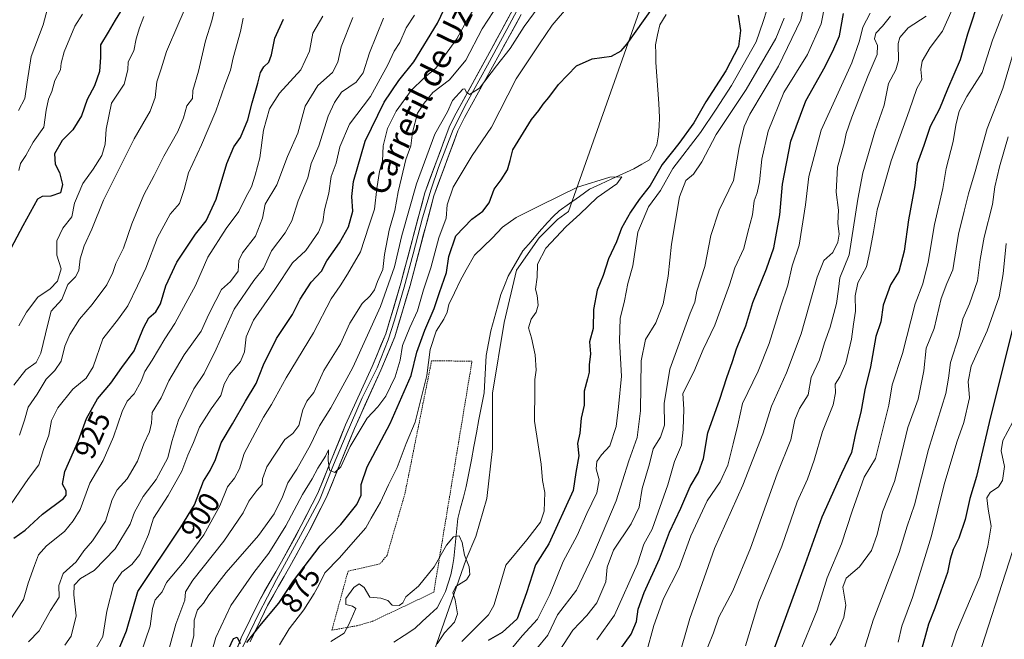
# Model space of a CAD drawing. Units: metres. Extents: x 661756 to 665217, y 4741899 to 4744293.
# Drawn here: x 662860 to 663192, y 4743832 to 4744040 of the extents above; entities that cross this region are included whole.
import ezdxf
from ezdxf.enums import TextEntityAlignment as Align

# ---------------------------------------------------------------- set-up
doc = ezdxf.new("R2010")
doc.units = ezdxf.units.M
doc.header["$MEASUREMENT"] = 0
doc.linetypes.add('TRAZOS', pattern=[0.75, 0.5, -0.25])
for name, color, linetype, lineweight in [('Alambrada', 19, 'TRAZOS', 0), ('Arbolado forestal CxS', 92, 'Continuous', 0), ('Corriente natural lineal', 142, 'Continuous', 13), ('Curva de nivel maestra', 36, 'Continuous', 30), ('Curva de nivel normal', 36, 'Continuous', 0), ('Layer 0', 7, 'Continuous', 0), ('Rótulo de curva de nivel directora', 19, 'Continuous', 0), ('Texto cartográfico', 19, 'Continuous', 0)]:
    doc.layers.add(name, color=color, linetype=linetype, lineweight=lineweight)
doc.styles.add('Arial', font='txt', dxfattribs={"height": 0.2})

# ---------------------------------------------------------------- blocks, each defined once
blk = doc.blocks.new('*U150')
at = {"layer": 'Arbolado forestal CxS', "color": 92, "linetype": 'Continuous', "lineweight": 0}
blk.add_polyline3d([(662994.1099, 4743811.6321, 869.3648), (663010.592, 4743858.8127, 865.1556), (663013.8719, 4743866.4585, 865.7803), (663017.5347, 4743879.2864, 866.1217), (663019.4009, 4743896.0829, 867.2675), (663019.4009, 4743914.6805, 867.7511), (663023.3801, 4743938.5699, 868.9885), (663027.5229, 4743956.1835, 869.2515), (663035.1221, 4743967.0442, 869.9907), (663041.3171, 4743973.2422, 870.1873), (663045.0879, 4743975.886, 870.2827), (663071.5661, 4744050.9004, 875.2569)], dxfattribs=at)
blk = doc.blocks.new('*U163')
at = {"layer": 'Curva de nivel normal', "color": 36, "linetype": 'Continuous', "lineweight": 0}
blk.add_polyline3d([(663192.34, 4743965.09, 945), (663191.34, 4743954.88, 945), (663190.05, 4743947.13, 945), (663185.97, 4743935.74, 945), (663180.56, 4743923.82, 945), (663179.59, 4743918.63, 945), (663180.07, 4743913.14, 945), (663178.1, 4743904.82, 945), (663175.73, 4743898.21, 945), (663171.47, 4743883.98, 945), (663167.24, 4743866.67, 945), (663160.82, 4743845.94, 945), (663157.23, 4743836.28, 945), (663155.98, 4743830.86, 945)], dxfattribs=at)
blk = doc.blocks.new('*U167')
at = {"layer": 'Curva de nivel normal', "color": 36, "linetype": 'Continuous', "lineweight": 0}
blk.add_polyline3d([(663091.95, 4743829.28, 915), (663093.81, 4743834.06, 915), (663095.68, 4743839.32, 915), (663100.36, 4743848.21, 915), (663106.35, 4743862.57, 915), (663115.31, 4743887.59, 915), (663119.86, 4743898.97, 915), (663121.21, 4743905.8, 915), (663122.84, 4743909.55, 915), (663125.68, 4743914.18, 915), (663126.76, 4743919.98, 915), (663129.54, 4743925.98, 915), (663131.26, 4743931.65, 915), (663133.1, 4743936.98, 915), (663135.3, 4743944.95, 915), (663135.98, 4743949.7, 915), (663136.37, 4743953.6, 915), (663139.56, 4743961.31, 915), (663142.45, 4743980.05, 915), (663144.15, 4743988.97, 915), (663148.2, 4744002.7, 915), (663151.27, 4744011.7, 915), (663152.79, 4744018.96, 915), (663155.27, 4744023.58, 915), (663156.07, 4744026.72, 915), (663155.96, 4744032.51, 915), (663156.6, 4744034.43, 915), (663159.36, 4744037.72, 915), (663165.49, 4744041.68, 915)], dxfattribs=at)
blk = doc.blocks.new('*U169')
at = {"layer": 'Curva de nivel normal', "color": 36, "linetype": 'Continuous', "lineweight": 0}
blk.add_polyline3d([(663194.64, 4743905.11, 955), (663191.24, 4743898.84, 955), (663190.72, 4743895.3, 955), (663191.8, 4743890.06, 955), (663191.17, 4743885.34, 955), (663189.83, 4743883.22, 955), (663186.93, 4743881.23, 955), (663185.86, 4743879.48, 955), (663186.28, 4743875.65, 955), (663187.28, 4743869.95, 955), (663186.23, 4743863.2, 955), (663183.49, 4743852.89, 955), (663175.68, 4743834.39, 955), (663166.77, 4743806.92, 955)], dxfattribs=at)
blk = doc.blocks.new('*U170')
at = {"layer": 'Curva de nivel normal', "color": 36, "linetype": 'Continuous', "lineweight": 0}
blk.add_polyline3d([(663009.16, 4743831.11, 870), (663018.1, 4743840.13, 870), (663019.94, 4743843.24, 870), (663021.69, 4743849.17, 870), (663023.91, 4743856.84, 870), (663031.02, 4743865.37, 870), (663035.57, 4743871.31, 870), (663036.87, 4743874.98, 870), (663037.12, 4743881.24, 870), (663036.28, 4743885.37, 870), (663035.85, 4743890.79, 870), (663033.64, 4743905.25, 870), (663033.69, 4743915.96, 870), (663033.71, 4743919.32, 870), (663034.15, 4743922.42, 870), (663033.77, 4743927.67, 870), (663032.58, 4743933.36, 870), (663031.58, 4743936.78, 870), (663032.51, 4743939.64, 870), (663034.2, 4743941.95, 870), (663034.82, 4743944.35, 870), (663034.47, 4743947.64, 870), (663033.92, 4743949.78, 870), (663034.54, 4743953.84, 870), (663034.56, 4743958.11, 870), (663037.44, 4743963.51, 870), (663044.21, 4743970.84, 870), (663048.83, 4743975.03, 870), (663054.7, 4743980.6, 870), (663061.27, 4743985.24, 870), (663062.96, 4743987.59, 870), (663058.93, 4743987.44, 870), (663048.04, 4743984.13, 870), (663035.46, 4743977.94, 870), (663027.38, 4743973.93, 870), (663022.79, 4743970.58, 870), (663019.37, 4743966.95, 870), (663013.44, 4743961.19, 870), (663010.63, 4743956.26, 870), (663008.52, 4743952.57, 870), (663006.7, 4743948.48, 870), (663004.78, 4743944.57, 870), (663004.18, 4743941.99, 870), (663003.08, 4743939.63, 870), (663000.49, 4743935.59, 870), (662998.47, 4743929.42, 870), (662997.33, 4743920.67, 870), (662994.65, 4743909.91, 870), (662993.38, 4743904.98, 870), (662990.35, 4743897.81, 870), (662987.32, 4743889.65, 870), (662984.44, 4743883.81, 870), (662981.8, 4743877.98, 870), (662978.57, 4743872.65, 870), (662976.76, 4743869.41, 870), (662972.57, 4743864.58, 870), (662967.98, 4743859.24, 870), (662962.99, 4743854.19, 870), (662961.16, 4743850.31, 870), (662959.38, 4743847.31, 870), (662955.98, 4743841.8, 870), (662951.05, 4743835.38, 870), (662947.7, 4743829.98, 870)], dxfattribs=at)
blk = doc.blocks.new('*U171')
at = {"layer": 'Curva de nivel normal', "color": 36, "linetype": 'Continuous', "lineweight": 0}
blk.add_polyline3d([(663146.64, 4744042.66, 905), (663144.07, 4744037.99, 905), (663143.04, 4744033.32, 905), (663140.46, 4744025.99, 905), (663130.1, 4744003.32, 905), (663125.98, 4743987.66, 905), (663124.82, 4743978.18, 905), (663122.63, 4743964.56, 905), (663120.33, 4743957.6, 905), (663118.91, 4743951.08, 905), (663116.56, 4743944.08, 905), (663112.59, 4743931.42, 905), (663108.84, 4743922.12, 905), (663103.56, 4743911.2, 905), (663102.09, 4743904.05, 905), (663100.42, 4743897.66, 905), (663098.66, 4743890.46, 905), (663096.06, 4743884.91, 905), (663091.69, 4743878.46, 905), (663086.24, 4743866.65, 905), (663082.26, 4743855.88, 905), (663076.98, 4743845.59, 905), (663073.79, 4743836.5, 905), (663071.19, 4743827.07, 905)], dxfattribs=at)
blk = doc.blocks.new('*U172')
at = {"layer": 'Curva de nivel normal', "color": 36, "linetype": 'Continuous', "lineweight": 0}
blk.add_polyline3d([(662860.01, 4743937.42, 945), (662862.61, 4743942.04, 945), (662866.45, 4743947, 945), (662870.55, 4743949.9, 945), (662873.02, 4743952.42, 945), (662874.26, 4743956.61, 945), (662872.84, 4743961.18, 945), (662872.78, 4743966, 945), (662874.76, 4743970.34, 945), (662877.82, 4743974.06, 945), (662878.78, 4743978.65, 945), (662881.5, 4743985.32, 945), (662885.01, 4743990.19, 945), (662887.94, 4743994.79, 945), (662889.02, 4743998.52, 945), (662889.44, 4744003.66, 945), (662891.2, 4744012.33, 945), (662895.41, 4744018.79, 945), (662896.71, 4744023.54, 945), (662896.8, 4744026.32, 945), (662898.72, 4744029.99, 945), (662899.55, 4744033.99, 945), (662900.63, 4744037.75, 945), (662902.03, 4744041.56, 945)], dxfattribs=at)
blk = doc.blocks.new('*U173')
at = {"layer": 'Curva de nivel normal', "color": 36, "linetype": 'Continuous', "lineweight": 0}
blk.add_polyline3d([(663126.15, 4744054.5, 890), (663123.3, 4744040.44, 890), (663115.71, 4744024.88, 890), (663106.03, 4744008.7, 890), (663104.17, 4744004.53, 890), (663102.49, 4743997.45, 890), (663100.57, 4743986.3, 890), (663095.76, 4743976.38, 890), (663092.94, 4743967.76, 890), (663090.97, 4743957.39, 890), (663088.22, 4743949.08, 890), (663087.53, 4743945.36, 890), (663086, 4743941.72, 890), (663079.1, 4743922.79, 890), (663077.22, 4743911.22, 890), (663077.4, 4743904, 890), (663076.06, 4743899.88, 890), (663073.55, 4743895.98, 890), (663072.25, 4743890.98, 890), (663069.81, 4743882.65, 890), (663068.85, 4743876.31, 890), (663066.14, 4743870.77, 890), (663060.24, 4743861.82, 890), (663058.08, 4743856.1, 890), (663057.56, 4743851.15, 890), (663054.56, 4743844.18, 890), (663051.26, 4743839.86, 890), (663046.49, 4743834.98, 890), (663040.43, 4743825.65, 890)], dxfattribs=at)
blk = doc.blocks.new('*U175')
at = {"layer": 'Curva de nivel normal', "color": 36, "linetype": 'Continuous', "lineweight": 0}
for points in [[(662922.02, 4743817.5, 880), (662926.33, 4743832.42, 880), (662931.32, 4743843.23, 880), (662939.12, 4743854.38, 880), (662944.14, 4743860.91, 880), (662949.92, 4743870.03, 880), (662955.52, 4743880.58, 880), (662958.75, 4743885.84, 880), (662960.7, 4743889.43, 880), (662963.22, 4743893.51, 880), (662964.21, 4743895.65, 880), (662964.13, 4743892.04, 880), (662964.63, 4743888.83, 880), (662966.37, 4743888.07, 880), (662968.44, 4743889.97, 880), (662971.58, 4743896.82, 880), (662977.24, 4743906.31, 880), (662980.88, 4743910.14, 880), (662983.54, 4743913.71, 880), (662986.64, 4743920.22, 880), (662988.32, 4743925.81, 880), (662989.19, 4743930.77, 880), (662991.63, 4743936.89, 880), (662994.25, 4743942.48, 880), (662996.26, 4743949.48, 880), (662998.67, 4743956.94, 880), (663001.42, 4743966.98, 880), (663003.85, 4743973.65, 880), (663004.18, 4743978.09, 880), (663006.18, 4743984.1, 880), (663012.63, 4743994.77, 880), (663019.1, 4744004.32, 880), (663027.44, 4744020.58, 880), (663035.29, 4744032.36, 880), (663039.58, 4744038.58, 880), (663045.04, 4744044.99, 880)], [(663113.02, 4744047.61, 880), (663110.53, 4744039.83, 880), (663108.17, 4744033.06, 880), (663099.92, 4744018.32, 880), (663094.75, 4744010.32, 880), (663089.49, 4744002.48, 880), (663080.15, 4743990.41, 880), (663075.96, 4743982.98, 880), (663071.97, 4743977.44, 880), (663068.38, 4743968.98, 880), (663066.68, 4743957.65, 880), (663065.02, 4743951.61, 880), (663063.9, 4743945.83, 880), (663062.38, 4743939.88, 880), (663062.22, 4743932.37, 880), (663062.88, 4743920.44, 880), (663061.84, 4743910.09, 880), (663061.06, 4743903.51, 880), (663058.95, 4743896.98, 880), (663056.13, 4743893.93, 880), (663054.56, 4743891.72, 880), (663054.38, 4743889.27, 880), (663055.4, 4743885.54, 880), (663054.56, 4743881.22, 880), (663051.24, 4743874.16, 880), (663047.93, 4743866.85, 880), (663043.26, 4743858.05, 880), (663038.72, 4743846.93, 880), (663034.62, 4743838.68, 880), (663029.4, 4743832.98, 880), (663022.43, 4743824.65, 880)]]:
    blk.add_polyline3d(points, dxfattribs=at)
blk = doc.blocks.new('*U179')
at = {"layer": 'Curva de nivel normal', "color": 36, "linetype": 'Continuous', "lineweight": 0}
blk.add_polyline3d([(662917.27, 4744047.32, 940), (662913.83, 4744039.45, 940), (662909.74, 4744029.78, 940), (662907.89, 4744023.89, 940), (662906.42, 4744019.6, 940), (662905.88, 4744014.32, 940), (662904.21, 4744009.67, 940), (662898.83, 4744000.38, 940), (662888.53, 4743979.66, 940), (662884.54, 4743969.98, 940), (662881.96, 4743964.31, 940), (662880.66, 4743959.91, 940), (662880.24, 4743956.04, 940), (662879.04, 4743953.91, 940), (662876.52, 4743951.31, 940), (662874.48, 4743946.31, 940), (662870.91, 4743942.31, 940), (662869.72, 4743937.96, 940), (662867.46, 4743928.17, 940), (662865.81, 4743925.01, 940), (662862.37, 4743922.62, 940), (662858.27, 4743917.41, 940)], dxfattribs=at)
blk = doc.blocks.new('*U180')
at = {"layer": 'Curva de nivel normal', "color": 36, "linetype": 'Continuous', "lineweight": 0}
blk.add_polyline3d([(662855.69, 4743874.98, 930), (662863.22, 4743885.98, 930), (662866.75, 4743890.65, 930), (662868.28, 4743895.72, 930), (662870.07, 4743900.63, 930), (662871.04, 4743905.57, 930), (662873.12, 4743909.84, 930), (662878.16, 4743916.09, 930), (662882.62, 4743919.8, 930), (662885, 4743923.65, 930), (662888.24, 4743933.04, 930), (662893.57, 4743939.74, 930), (662896.68, 4743944.08, 930), (662899.92, 4743950.92, 930), (662902.73, 4743956.77, 930), (662906.73, 4743967.18, 930), (662910.92, 4743974.99, 930), (662914.08, 4743978.61, 930), (662915.7, 4743983.33, 930), (662917.1, 4743988.91, 930), (662921.46, 4743998.38, 930), (662926.27, 4744009.71, 930), (662929.34, 4744018.41, 930), (662931.24, 4744023.5, 930), (662932.15, 4744027.66, 930), (662934.67, 4744036.47, 930), (662935.52, 4744040.99, 930)], dxfattribs=at)
blk = doc.blocks.new('*U183')
at = {"layer": 'Curva de nivel normal', "color": 36, "linetype": 'Continuous', "lineweight": 0}
blk.add_polyline3d([(662857.51, 4744154.74, 960), (662863.25, 4744144.61, 960), (662865.89, 4744136.93, 960), (662867.57, 4744127.32, 960), (662869.1, 4744120.66, 960), (662870.39, 4744110.99, 960), (662872.08, 4744104.32, 960), (662872.88, 4744099.94, 960), (662873.97, 4744095.14, 960), (662874.85, 4744088.55, 960), (662875.74, 4744083.1, 960), (662875.66, 4744076.49, 960), (662875.88, 4744069.88, 960), (662874.59, 4744067.66, 960), (662874.53, 4744063.96, 960), (662873.89, 4744059.52, 960), (662871.75, 4744052.29, 960), (662868.2, 4744038.8, 960), (662864.18, 4744028.11, 960), (662862.77, 4744019.43, 960), (662861.98, 4744013.98, 960), (662859.9, 4744009.9, 960)], dxfattribs=at)
blk = doc.blocks.new('*U185')
at = {"layer": 'Curva de nivel normal', "color": 36, "linetype": 'Continuous', "lineweight": 0}
blk.add_polyline3d([(663174.2, 4744043.86, 920), (663170.97, 4744036.64, 920), (663166.76, 4744031.08, 920), (663164.12, 4744026.51, 920), (663163.64, 4744023.66, 920), (663163.96, 4744020.32, 920), (663162.32, 4744017.32, 920), (663159.76, 4744009.81, 920), (663153.69, 4743992.95, 920), (663148.96, 4743976.41, 920), (663147.74, 4743969.05, 920), (663146.52, 4743962.46, 920), (663145.36, 4743957.3, 920), (663142.44, 4743951.88, 920), (663141.52, 4743947.55, 920), (663141.69, 4743942.31, 920), (663141.01, 4743937.98, 920), (663140.35, 4743932.95, 920), (663138.44, 4743924.86, 920), (663136.41, 4743920.28, 920), (663134.84, 4743917.76, 920), (663134.93, 4743914.79, 920), (663134.08, 4743910.76, 920), (663130.49, 4743901.86, 920), (663127.74, 4743892.15, 920), (663125.46, 4743885.82, 920), (663122.03, 4743878.18, 920), (663116.86, 4743863.24, 920), (663109.12, 4743844.49, 920), (663104.63, 4743829.61, 920)], dxfattribs=at)
blk = doc.blocks.new('*U193')
at = {"layer": 'Curva de nivel normal', "color": 36, "linetype": 'Continuous', "lineweight": 0}
blk.add_polyline3d([(663133.15, 4743829.85, 935), (663134.91, 4743832.54, 935), (663137.77, 4743839.24, 935), (663138.36, 4743843.38, 935), (663137.38, 4743849.43, 935), (663138.5, 4743852.41, 935), (663143.02, 4743856.31, 935), (663147, 4743861.76, 935), (663148.93, 4743867.09, 935), (663150.78, 4743874.76, 935), (663154.79, 4743884.98, 935), (663156.58, 4743891.95, 935), (663157.96, 4743897.56, 935), (663159.26, 4743903.19, 935), (663162.75, 4743912.68, 935), (663164.64, 4743922.24, 935), (663165.4, 4743929.86, 935), (663168.15, 4743936.52, 935), (663170.53, 4743946.65, 935), (663172.42, 4743951.64, 935), (663174.37, 4743956.29, 935), (663176.35, 4743968.29, 935), (663178.23, 4743976.02, 935), (663179.67, 4743981.87, 935), (663181.98, 4743989.4, 935), (663185.99, 4744003.89, 935), (663191.21, 4744017.31, 935), (663197.53, 4744038.58, 935)], dxfattribs=at)
blk = doc.blocks.new('*U196')
at = {"layer": 'Curva de nivel normal', "color": 36, "linetype": 'Continuous', "lineweight": 0}
blk.add_polyline3d([(662860.28, 4743900.58, 935), (662861.94, 4743905.65, 935), (662863.12, 4743910.01, 935), (662866.2, 4743914.43, 935), (662869.24, 4743919.4, 935), (662872.17, 4743922.33, 935), (662874.23, 4743925.47, 935), (662875.54, 4743930.57, 935), (662877.13, 4743934.51, 935), (662880.43, 4743939.62, 935), (662884.7, 4743944.54, 935), (662889.62, 4743951.15, 935), (662891.7, 4743955.32, 935), (662892.68, 4743958.4, 935), (662895.23, 4743963.54, 935), (662898.05, 4743971.73, 935), (662902.13, 4743981.5, 935), (662905.56, 4743988.04, 935), (662908.84, 4743994.57, 935), (662913.54, 4744002.83, 935), (662915.46, 4744007.44, 935), (662916.57, 4744011.52, 935), (662918.43, 4744013.99, 935), (662918.54, 4744016.67, 935), (662920.46, 4744023.15, 935), (662922.89, 4744033.39, 935), (662924.94, 4744040.06, 935), (662926.36, 4744045.85, 935)], dxfattribs=at)
blk = doc.blocks.new('*U199')
at = {"layer": 'Curva de nivel normal', "color": 36, "linetype": 'Continuous', "lineweight": 0}
blk.add_polyline3d([(663000.79, 4743830.31, 865), (663003.32, 4743833.98, 865), (663006.67, 4743837.59, 865), (663007.7, 4743840.41, 865), (663006.9, 4743845.16, 865), (663006.1, 4743847.55, 865), (663007.12, 4743849.59, 865), (663010.65, 4743851.83, 865), (663011.83, 4743853.67, 865), (663011.58, 4743856.24, 865), (663010.07, 4743860.13, 865), (663009.21, 4743864.44, 865), (663008.19, 4743866.67, 865), (663006.37, 4743866.35, 865), (663003.99, 4743863.55, 865), (662999.86, 4743856.29, 865), (662994.52, 4743849.74, 865), (662990.33, 4743846.17, 865), (662989.25, 4743844.18, 865), (662988.05, 4743843.28, 865), (662985.73, 4743843.4, 865), (662984.21, 4743844.93, 865), (662981.89, 4743845.69, 865), (662978.11, 4743846.05, 865), (662976.22, 4743849.32, 865), (662974.52, 4743850.58, 865), (662972.82, 4743849.31, 865), (662970.13, 4743845.59, 865), (662970.12, 4743843.6, 865), (662972.28, 4743843.02, 865), (662973.48, 4743842.21, 865), (662971.08, 4743836.79, 865), (662969.47, 4743833.88, 865), (662965.06, 4743831.1, 865)], dxfattribs=at)
blk = doc.blocks.new('*U201')
at = {"layer": 'Curva de nivel normal', "color": 36, "linetype": 'Continuous', "lineweight": 0}
blk.add_polyline3d([(663132.74, 4744052.93, 895), (663130.04, 4744039.05, 895), (663125.45, 4744028.76, 895), (663117.56, 4744015.95, 895), (663112.28, 4744002.91, 895), (663110.11, 4743993.49, 895), (663109.29, 4743985.86, 895), (663108.52, 4743982.14, 895), (663107.57, 4743979.48, 895), (663106.98, 4743974.75, 895), (663105.39, 4743968.93, 895), (663104.03, 4743963.43, 895), (663100.98, 4743956.96, 895), (663099.26, 4743951.15, 895), (663094.33, 4743937.58, 895), (663090.42, 4743929.47, 895), (663087.2, 4743921.96, 895), (663083.48, 4743914.65, 895), (663083.85, 4743909.31, 895), (663083.63, 4743902.54, 895), (663083.12, 4743897.23, 895), (663080.71, 4743891.67, 895), (663078.51, 4743883.82, 895), (663073.2, 4743868.91, 895), (663070.41, 4743863.88, 895), (663068.21, 4743857.31, 895), (663060.56, 4743839.98, 895), (663054.6, 4743831.65, 895)], dxfattribs=at)
blk = doc.blocks.new('*U204')
at = {"layer": 'Curva de nivel normal', "color": 36, "linetype": 'Continuous', "lineweight": 0}
blk.add_polyline3d([(662881.46, 4744042.32, 955), (662878.8, 4744038.32, 955), (662875.26, 4744029.62, 955), (662874.28, 4744025.84, 955), (662874, 4744023.62, 955), (662872.07, 4744019.99, 955), (662871.16, 4744016.32, 955), (662869.99, 4744013.76, 955), (662869.17, 4744010.06, 955), (662868.38, 4744004.29, 955), (662864.85, 4743999.19, 955), (662862.37, 4743994.76, 955), (662860.61, 4743992.02, 955), (662860, 4743989.65, 955)], dxfattribs=at)
blk = doc.blocks.new('*U205')
at = {"layer": 'Curva de nivel normal', "color": 36, "linetype": 'Continuous', "lineweight": 0}
blk.add_polyline3d([(663081.78, 4743824.37, 910), (663085.88, 4743838.81, 910), (663094.17, 4743862.46, 910), (663103.77, 4743883.79, 910), (663110.51, 4743901.02, 910), (663113.33, 4743910.4, 910), (663118.44, 4743921.53, 910), (663123.32, 4743934.65, 910), (663128.73, 4743953.84, 910), (663130.95, 4743959.42, 910), (663133.97, 4743962.08, 910), (663135.72, 4743965.62, 910), (663136.12, 4743968.31, 910), (663135.75, 4743971.98, 910), (663135.98, 4743976.31, 910), (663135.18, 4743982.43, 910), (663135.6, 4743990.78, 910), (663137.88, 4743998.77, 910), (663138.56, 4744002.16, 910), (663140.42, 4744007.66, 910), (663145.91, 4744021.68, 910), (663148.98, 4744028.74, 910), (663149, 4744031.84, 910), (663148.1, 4744033.99, 910), (663148.54, 4744035.99, 910), (663150.79, 4744038.32, 910), (663153.45, 4744041.66, 910)], dxfattribs=at)
blk = doc.blocks.new('*U206')
at = {"layer": 'Curva de nivel normal', "color": 36, "linetype": 'Continuous', "lineweight": 0}
blk.add_polyline3d([(663193.07, 4744000.99, 940), (663190.1, 4743990.97, 940), (663188.54, 4743984.25, 940), (663187.75, 4743978.3, 940), (663185, 4743967.31, 940), (663183.58, 4743959.78, 940), (663182.68, 4743952.53, 940), (663179.99, 4743944.78, 940), (663177.79, 4743939.76, 940), (663176.45, 4743933.79, 940), (663173.61, 4743925.1, 940), (663172.93, 4743919.8, 940), (663172.04, 4743914.59, 940), (663166.18, 4743895.78, 940), (663161.46, 4743877.15, 940), (663159.06, 4743869.98, 940), (663156.34, 4743861.07, 940), (663147.64, 4743838.25, 940), (663143.87, 4743826.31, 940)], dxfattribs=at)
blk = doc.blocks.new('*U208')
at = {"layer": 'Curva de nivel maestra', "color": 36, "linetype": 'Continuous', "lineweight": 30}
for points in [[(662929.84, 4743826.8, 875), (662932.23, 4743832.12, 875), (662933.48, 4743832.55, 875), (662934.56, 4743830.46, 875)], [(662936.72, 4743830.79, 875), (662941.1, 4743836.35, 875), (662947.5, 4743843.97, 875), (662952.49, 4743851.56, 875), (662961.48, 4743863.31, 875), (662968.4, 4743870.54, 875), (662973.78, 4743877.23, 875), (662975.25, 4743880.38, 875), (662975.26, 4743883.98, 875), (662977.29, 4743889.98, 875), (662985.05, 4743904.5, 875), (662992.12, 4743920.72, 875), (662994.02, 4743928.5, 875), (662996.65, 4743935.96, 875), (662999.86, 4743943.25, 875), (663001.59, 4743948.63, 875), (663003.97, 4743955.33, 875), (663004.79, 4743960.71, 875), (663007.14, 4743967.66, 875), (663012.5, 4743973.3, 875), (663016.16, 4743975.98, 875), (663018.28, 4743978.81, 875), (663019.99, 4743983.42, 875), (663022.34, 4743986.55, 875), (663024.48, 4743989.91, 875), (663025.38, 4743993.1, 875), (663026.27, 4743996.67, 875), (663029.88, 4744002.46, 875), (663032.55, 4744006.92, 875), (663035.09, 4744009.85, 875), (663036.51, 4744011.99, 875), (663038.44, 4744014.32, 875), (663041.66, 4744018.66, 875), (663047.72, 4744024.91, 875), (663053.02, 4744027.32, 875), (663059.54, 4744028.15, 875), (663062.76, 4744029.97, 875), (663064.78, 4744032.3, 875), (663073.34, 4744044.32, 875)], [(663102.1, 4744042.04, 875), (663102.95, 4744036.81, 875), (663102.25, 4744031.49, 875), (663098.01, 4744023.28, 875), (663091.32, 4744012.83, 875), (663087.26, 4744005.72, 875), (663082.22, 4743998.74, 875), (663076.62, 4743991.76, 875), (663072.58, 4743984.65, 875), (663068.88, 4743979.98, 875), (663065.87, 4743975.65, 875), (663062.86, 4743970.34, 875), (663061.14, 4743965.65, 875), (663058.45, 4743959.98, 875), (663056.67, 4743954.31, 875), (663054.69, 4743949.45, 875), (663053.5, 4743942.85, 875), (663053.3, 4743936.45, 875), (663052.11, 4743931.98, 875), (663052.48, 4743927.98, 875), (663051.95, 4743924.28, 875), (663052, 4743921.84, 875), (663051.48, 4743919.52, 875), (663050.33, 4743915.38, 875), (663050.36, 4743910.64, 875), (663049.32, 4743906.26, 875), (663048.85, 4743901.26, 875), (663048.1, 4743897.77, 875), (663048.51, 4743893.65, 875), (663047.5, 4743887.98, 875), (663046.58, 4743881.98, 875), (663038.45, 4743863.98, 875), (663033.95, 4743856.98, 875), (663030.91, 4743847.52, 875), (663027.81, 4743838.71, 875), (663022.7, 4743834.1, 875), (663018.04, 4743831.4, 875)]]:
    blk.add_polyline3d(points, dxfattribs=at)
blk = doc.blocks.new('*U209')
at = {"layer": 'Curva de nivel maestra', "color": 36, "linetype": 'Continuous', "lineweight": 30}
blk.add_polyline3d([(662894.77, 4744044.12, 950), (662892.46, 4744040.37, 950), (662890.1, 4744036.26, 950), (662887.5, 4744032.04, 950), (662887.46, 4744027.83, 950), (662887.16, 4744023.02, 950), (662885.46, 4744018.16, 950), (662883.02, 4744013.66, 950), (662881.14, 4744008.16, 950), (662878.21, 4744003.37, 950), (662874.56, 4743999.77, 950), (662872.04, 4743995.35, 950), (662872.2, 4743991.82, 950), (662873.73, 4743989.02, 950), (662874.74, 4743984.98, 950), (662874.08, 4743982.18, 950), (662870.76, 4743981.01, 950), (662867.83, 4743980.92, 950), (662866.32, 4743980, 950), (662861.39, 4743971.08, 950), (662855.3, 4743959.63, 950)], dxfattribs=at)
blk = doc.blocks.new('*U212')
at = {"layer": 'Curva de nivel maestra', "color": 36, "linetype": 'Continuous', "lineweight": 30}
blk.add_polyline3d([(663197.34, 4743947.46, 950), (663187.08, 4743906.72, 950), (663182.43, 4743886.7, 950), (663180.15, 4743879.21, 950), (663178.6, 4743872.15, 950), (663176.46, 4743865.96, 950), (663174.56, 4743862.07, 950), (663173.54, 4743858.8, 950), (663172.65, 4743854.29, 950), (663170.36, 4743848.1, 950), (663168.36, 4743842.31, 950), (663166.18, 4743836.98, 950), (663163.32, 4743826.31, 950)], dxfattribs=at)
blk = doc.blocks.new('*U217')
at = {"layer": 'Curva de nivel maestra', "color": 36, "linetype": 'Continuous', "lineweight": 30}
blk.add_polyline3d([(663062.05, 4743827.98, 900), (663066.18, 4743833.62, 900), (663067.98, 4743837.86, 900), (663068.52, 4743841.95, 900), (663070.5, 4743847.65, 900), (663075.72, 4743858.98, 900), (663079.03, 4743867.98, 900), (663082.82, 4743875.98, 900), (663085.98, 4743883.31, 900), (663088.75, 4743887.98, 900), (663090.45, 4743892.76, 900), (663091.91, 4743901.42, 900), (663095.94, 4743912.76, 900), (663098.32, 4743919.98, 900), (663100.28, 4743925.41, 900), (663101.61, 4743929.7, 900), (663104.68, 4743937.41, 900), (663107.13, 4743945.31, 900), (663111.74, 4743956.64, 900), (663114.13, 4743963.68, 900), (663116.14, 4743974.76, 900), (663117.06, 4743985.14, 900), (663119.86, 4743999.56, 900), (663124.91, 4744013.14, 900), (663131.4, 4744024.69, 900), (663134.38, 4744030.65, 900), (663136.23, 4744035, 900), (663137.57, 4744042.51, 900)], dxfattribs=at)

msp = doc.modelspace()

# ---------------------------------------------------------------- linework, layer by layer
at = {"layer": 'Alambrada', "color": 19, "linetype": 'TRAZOS', "lineweight": 0}
msp.add_polyline3d([(662965.39, 4743834.93, 865.75), (662973.89, 4743836.44, 864.61), (662979.07, 4743837.91, 864.65), (662999.69, 4743847.7, 864.43), (663012.55, 4743925.49, 867.46), (662998.96, 4743925.64, 869.64), (662989.96, 4743880.82, 867.3), (662983.94, 4743860.1, 866.05), (662981.55, 4743857.23, 865.59), (662970.84, 4743854.81, 866.86), (662965.39, 4743834.93, 865.75)], dxfattribs=at)
at = {"layer": 'Arbolado forestal CxS', "color": 92, "linetype": 'Continuous', "lineweight": 0}
for points in [[(662542.96, 4744230.93, 1114.27), (663111.02, 4744244.42, 893.89), (663106.44, 4744233.67, 892.77), (663094.42, 4744214.62, 894.62), (663083.01, 4744196.77, 896.95), (663069.77, 4744151.17, 895.11), (663071.98, 4744140.87, 893.46), (663059.11, 4744077.99, 880.44), (663065.73, 4744075.05, 878.94), (663065.73, 4744064.02, 877.88), (663063.33, 4744057.8, 877.08), (663071.57, 4744050.9, 875.26), (663045.09, 4743975.89, 870.28), (663041.32, 4743973.24, 870.19), (663035.12, 4743967.04, 869.99), (663027.52, 4743956.18, 869.25), (663023.38, 4743938.57, 868.99), (663019.4, 4743914.68, 867.75), (663019.4, 4743896.08, 867.27), (663017.53, 4743879.29, 866.12), (663013.87, 4743866.46, 865.78), (663010.59, 4743858.81, 865.16), (662994.11, 4743811.63, 869.36)], [(663071.57, 4744050.9, 875.26), (663045.09, 4743975.89, 870.28), (663041.32, 4743973.24, 870.19), (663035.12, 4743967.04, 869.99), (663027.52, 4743956.18, 869.25), (663023.38, 4743938.57, 868.99), (663019.4, 4743914.68, 867.75), (663019.4, 4743896.08, 867.27), (663017.53, 4743879.29, 866.12), (663013.87, 4743866.46, 865.78), (663010.59, 4743858.81, 865.16), (662994.11, 4743811.63, 869.36), (662995.89, 4743788.2, 872.97), (662973.83, 4743728.63, 867.53), (662947.37, 4743677.15, 857.32), (662932.66, 4743675.68, 857.42), (662928.25, 4743667.58, 857.24), (662930.92, 4743616.25, 855.36)], [(663071.57, 4744050.9, 875.26), (663045.09, 4743975.89, 870.28), (663041.32, 4743973.24, 870.19), (663035.12, 4743967.04, 869.99), (663027.52, 4743956.18, 869.25), (663023.38, 4743938.57, 868.99), (663019.4, 4743914.68, 867.75), (663019.4, 4743896.08, 867.27), (663017.53, 4743879.29, 866.12), (663013.87, 4743866.46, 865.78), (663010.59, 4743858.81, 865.16), (662994.11, 4743811.63, 869.36), (662995.89, 4743788.2, 872.97), (662973.83, 4743728.63, 867.53), (662947.37, 4743677.15, 857.32), (662932.66, 4743675.68, 857.42), (662928.25, 4743667.58, 857.24), (662930.92, 4743616.25, 855.36)]]:
    msp.add_polyline3d(points, dxfattribs=at)
at = {"layer": 'Corriente natural lineal', "color": 142, "linetype": 'Continuous', "lineweight": 13}
msp.add_polyline3d([(663077.89, 4744042.18, 873.04), (663075.76, 4744038.7, 872.51), (663075.05, 4744035.37, 872.47), (663074.33, 4744032.04, 872.44), (663074.4, 4744029.08, 872.47), (663074.47, 4744026.12, 872.55), (663074.78, 4744021.49, 872.37), (663075.09, 4744016.86, 871.83), (663075.4, 4744012.22, 871.4), (663075.71, 4744007.59, 871.16), (663075.53, 4744004.63, 871.15), (663075.35, 4744001.67, 871.22), (663074.76, 4743998.29, 871.37), (663073.56, 4743995.79, 871.61), (663072.35, 4743993.29, 871.21), (663069.67, 4743991.78, 870.67), (663066.99, 4743990.27, 870.4), (663063.28, 4743988.56, 869.98), (663059.57, 4743986.85, 870.03), (663055.85, 4743985.13, 869.93), (663052.14, 4743983.42, 869.57), (663048.73, 4743980.99, 869.68), (663045.32, 4743978.57, 869.3), (663041.91, 4743976.14, 869.14), (663039.93, 4743974.18, 869), (663037.94, 4743972.21, 868.98), (663035.18, 4743969.01, 868.98), (663032.42, 4743965.81, 868.84), (663029.66, 4743962.61, 868.58), (663027.18, 4743958.35, 868.25), (663024.69, 4743954.08, 868.1), (663023.48, 4743951, 868.01), (663022.27, 4743947.92, 867.84), (663021.16, 4743943.84, 867.88), (663020.04, 4743939.75, 867.84), (663018.93, 4743935.67, 867.62), (663018.13, 4743931.56, 867.41), (663017.33, 4743927.45, 867.16), (663017.09, 4743923.25, 867.02), (663016.85, 4743919.06, 866.95), (663016.61, 4743914.86, 866.6), (663015.76, 4743910.35, 866.44), (663014.9, 4743905.84, 866.44), (663014.05, 4743901.33, 866.47), (663013.19, 4743896.81, 866.38), (663012.34, 4743892.3, 866.08), (663011.48, 4743887.79, 865.7), (663010.63, 4743883.28, 865.55), (663009.68, 4743879.69, 865.46), (663008.73, 4743876.1, 865.41), (663007.78, 4743872.51, 865.47), (663007.35, 4743868.04, 865.6), (663006.92, 4743863.57, 864.68), (663006.49, 4743859.1, 864.58), (663005.94, 4743856.35, 864.58), (663005.39, 4743853.59, 864.55), (663004.52, 4743850.76, 864.71), (663003.64, 4743847.92, 864.68), (663002.23, 4743845.21, 864.53), (663000.82, 4743842.5, 864.49), (662998.31, 4743840.15, 864.06), (662995.81, 4743837.81, 863.65), (662993.3, 4743835.46, 863.67), (662989.75, 4743833.17, 863.49), (662986.2, 4743830.88, 863.44)], dxfattribs=at)
at = {"layer": 'Curva de nivel maestra', "color": 36, "linetype": 'Continuous', "lineweight": 30}
for points in [[(662891.43, 4743822.98, 900), (662896.3, 4743834.65, 900), (662900.09, 4743847.98, 900), (662914.59, 4743869.65, 900), (662919.18, 4743877.08, 900), (662922.17, 4743885.11, 900), (662924.37, 4743888.67, 900), (662926.23, 4743892.35, 900), (662928.06, 4743897.97, 900), (662931.92, 4743904.42, 900), (662936.28, 4743912.07, 900), (662939.91, 4743918.02, 900), (662942.41, 4743924.26, 900), (662946.74, 4743933.15, 900), (662952.12, 4743941.21, 900), (662954.75, 4743946.42, 900), (662958.39, 4743952.09, 900), (662961.91, 4743955.84, 900), (662963.74, 4743959.28, 900), (662967.9, 4743965.36, 900), (662970.93, 4743970.74, 900), (662972.43, 4743976.01, 900), (662972.06, 4743980.91, 900), (662972.64, 4743986, 900), (662976.56, 4743999.6, 900), (662983.04, 4744012.66, 900), (662987.9, 4744019.99, 900), (662993, 4744026.32, 900), (663000.9, 4744039.32, 900), (663005.27, 4744048.66, 900)], [(663183.46, 4744048.28, 925), (663179.38, 4744035.65, 925), (663176.9, 4744026.99, 925), (663172.66, 4744017.08, 925), (663169.98, 4744010.46, 925), (663166.81, 4744004.57, 925), (663164.67, 4743998.11, 925), (663162.45, 4743991.96, 925), (663161.64, 4743984.65, 925), (663159.46, 4743973.06, 925), (663158.06, 4743962.51, 925), (663156.2, 4743955.69, 925), (663153.47, 4743951.18, 925), (663151, 4743944.41, 925), (663150.2, 4743938.72, 925), (663148.48, 4743933.8, 925), (663146.69, 4743923.55, 925), (663144.8, 4743915.87, 925), (663143.42, 4743908.35, 925), (663141.72, 4743901.68, 925), (663140.27, 4743894.79, 925), (663136.88, 4743887.68, 925), (663130.37, 4743872.98, 925), (663124.73, 4743857.31, 925), (663113.82, 4743827.53, 925)], [(662858.3, 4743865.88, 925), (662862.17, 4743868.65, 925), (662868.01, 4743873.98, 925), (662874.99, 4743879.28, 925), (662875.96, 4743880.37, 925), (662875.95, 4743881.83, 925), (662874.75, 4743884.04, 925), (662875.48, 4743888.35, 925), (662880.07, 4743898.74, 925), (662882.74, 4743906.2, 925), (662886.51, 4743912.87, 925), (662891, 4743918.13, 925), (662894.63, 4743923.36, 925), (662898.8, 4743928.93, 925), (662901.98, 4743936.72, 925), (662903.72, 4743940.04, 925), (662906.08, 4743942.14, 925), (662907.68, 4743944.84, 925), (662909.5, 4743950.91, 925), (662913.18, 4743958.8, 925), (662919.46, 4743968.31, 925), (662923.04, 4743972.74, 925), (662926.45, 4743980.02, 925), (662930.01, 4743992.07, 925), (662932.37, 4743997.62, 925), (662934.6, 4744000.83, 925), (662937.1, 4744006.74, 925), (662938.51, 4744012.51, 925), (662940.46, 4744019.13, 925), (662941.34, 4744022.67, 925), (662942.51, 4744024.65, 925), (662944.15, 4744026.18, 925), (662945.01, 4744028.67, 925), (662946.16, 4744034.24, 925), (662949.1, 4744040.67, 925)]]:
    msp.add_polyline3d(points, dxfattribs=at)
at = {"layer": 'Curva de nivel normal', "color": 36, "linetype": 'Continuous', "lineweight": 0}
for points in [[(663015.24, 4744047.53, 895), (663010.84, 4744040.21, 895), (663007.5, 4744034, 895), (663003.31, 4744028.32, 895), (663000.4, 4744024.17, 895), (662996.44, 4744020.94, 895), (662992.04, 4744016.65, 895), (662986.98, 4744009.66, 895), (662984.13, 4744003.84, 895), (662982.67, 4743998.02, 895), (662982.38, 4743992.82, 895), (662981.46, 4743989.36, 895), (662980.49, 4743983.65, 895), (662979.75, 4743976.65, 895), (662977.8, 4743970.98, 895), (662975.01, 4743962.31, 895), (662970.6, 4743954.79, 895), (662968.14, 4743950.9, 895), (662965.09, 4743946.46, 895), (662959.16, 4743935.04, 895), (662949.97, 4743919.87, 895), (662945.06, 4743910.9, 895), (662942.33, 4743906.64, 895), (662935.87, 4743894.36, 895), (662934.24, 4743889.29, 895), (662932.55, 4743886.14, 895), (662930.3, 4743883.23, 895), (662927.67, 4743876.74, 895), (662922.28, 4743866.99, 895), (662915.66, 4743858.09, 895), (662909.71, 4743851, 895), (662908.28, 4743847.84, 895), (662905.94, 4743845.12, 895), (662905.01, 4743842.28, 895), (662904.27, 4743836.31, 895), (662896.5, 4743813.65, 895)], [(663021.69, 4744046.21, 890), (663015.96, 4744037.39, 890), (663010.42, 4744026.8, 890), (663005.02, 4744020.28, 890), (662999.39, 4744015.99, 890), (662996.46, 4744012.32, 890), (662994.17, 4744008.96, 890), (662992.54, 4744002.54, 890), (662991.96, 4743997.96, 890), (662990.24, 4743993.41, 890), (662988.85, 4743987.19, 890), (662987.65, 4743982.54, 890), (662986.52, 4743976.24, 890), (662984.7, 4743969.59, 890), (662983.11, 4743961.38, 890), (662982.48, 4743956.42, 890), (662980.75, 4743952.36, 890), (662979.71, 4743949.57, 890), (662978.25, 4743947.54, 890), (662975.63, 4743944.89, 890), (662971.43, 4743938.31, 890), (662968.27, 4743931.31, 890), (662962.65, 4743922.31, 890), (662959.3, 4743914.98, 890), (662956.95, 4743911.98, 890), (662955.62, 4743909.15, 890), (662954.25, 4743903.84, 890), (662952.24, 4743901.2, 890), (662949.52, 4743899.17, 890), (662943.5, 4743889.88, 890), (662942.07, 4743885.87, 890), (662941.93, 4743883.92, 890), (662940.15, 4743881.92, 890), (662937.48, 4743878.32, 890), (662935.48, 4743874.43, 890), (662929.04, 4743864.86, 890), (662918.63, 4743851.73, 890), (662916.14, 4743847.83, 890), (662915.9, 4743844.98, 890), (662912.88, 4743836.98, 890), (662909.7, 4743825.5, 890)], [(663034.82, 4744044.57, 885), (663030.16, 4744038.14, 885), (663025.39, 4744030.79, 885), (663020.84, 4744024.99, 885), (663015.04, 4744017.47, 885), (663011.71, 4744015.3, 885), (663010.63, 4744016.22, 885), (663010.17, 4744017.19, 885), (663009.52, 4744017.04, 885), (663006, 4744013.23, 885), (663004.28, 4744009.45, 885), (663000.05, 4744001.88, 885), (662993.92, 4743985.21, 885), (662988.98, 4743967.87, 885), (662986.49, 4743957.31, 885), (662981.72, 4743943.89, 885), (662972.42, 4743923.35, 885), (662965.06, 4743909.84, 885), (662961.24, 4743903.72, 885), (662958.19, 4743897.31, 885), (662953.55, 4743889.11, 885), (662950.59, 4743884.51, 885), (662948.75, 4743879.78, 885), (662945.99, 4743874.07, 885), (662940.66, 4743866.83, 885), (662929.85, 4743854.38, 885), (662923.98, 4743846.81, 885), (662922.16, 4743843.98, 885), (662920.13, 4743841.72, 885), (662919.08, 4743838.27, 885), (662918.87, 4743833.05, 885), (662916.7, 4743824.31, 885)], [(663191.11, 4744042.28, 930), (663187.77, 4744033.56, 930), (663184.25, 4744022.66, 930), (663179.14, 4744014.64, 930), (663176.53, 4744009.67, 930), (663175.42, 4744004.99, 930), (663174.52, 4743999.47, 930), (663172.14, 4743990.42, 930), (663171.02, 4743983.63, 930), (663168.26, 4743971.53, 930), (663166.13, 4743958.87, 930), (663164.3, 4743951.52, 930), (663161.74, 4743944.79, 930), (663157.42, 4743928.13, 930), (663153.97, 4743917.57, 930), (663152.83, 4743910.7, 930), (663148.36, 4743892.74, 930), (663144.52, 4743886.44, 930), (663140.55, 4743874.98, 930), (663136.89, 4743863.98, 930), (663132.06, 4743852.53, 930), (663128.73, 4743841.71, 930), (663122.59, 4743826.63, 930)], [(662857.07, 4743838.4, 920), (662861.54, 4743845.23, 920), (662863.14, 4743850.72, 920), (662865.28, 4743856.65, 920), (662866.59, 4743860.35, 920), (662869.37, 4743863.36, 920), (662875.34, 4743868.12, 920), (662878.28, 4743871.73, 920), (662880.64, 4743875.51, 920), (662883.91, 4743884.43, 920), (662888.4, 4743892.1, 920), (662891.91, 4743899.99, 920), (662894.84, 4743908.56, 920), (662896.52, 4743911.98, 920), (662898.8, 4743914.51, 920), (662901.16, 4743918.75, 920), (662902.38, 4743921.98, 920), (662904.85, 4743925.86, 920), (662909.15, 4743933.03, 920), (662912.56, 4743938.22, 920), (662916.2, 4743944.98, 920), (662919.46, 4743951.01, 920), (662923.58, 4743960.55, 920), (662929.8, 4743970.15, 920), (662934.04, 4743975.87, 920), (662936.41, 4743980.71, 920), (662938.36, 4743984.18, 920), (662939.56, 4743988.16, 920), (662941.17, 4743993.96, 920), (662942.42, 4744003.23, 920), (662944.34, 4744010.5, 920), (662947.7, 4744015.7, 920), (662954.98, 4744023.64, 920), (662957.8, 4744029.83, 920), (662959, 4744035.94, 920), (662962.37, 4744041.66, 920)], [(662863.28, 4743830.95, 915), (662866.87, 4743834.71, 915), (662870.7, 4743841.57, 915), (662873.55, 4743846.04, 915), (662873.46, 4743849.98, 915), (662874.92, 4743853.98, 915), (662879.26, 4743857.98, 915), (662881.89, 4743861.67, 915), (662884.83, 4743864.98, 915), (662889.14, 4743871.58, 915), (662891.43, 4743878.88, 915), (662893.12, 4743882.2, 915), (662896.42, 4743885.84, 915), (662899.97, 4743891.8, 915), (662902.09, 4743897.63, 915), (662904.03, 4743901.73, 915), (662904.63, 4743904.63, 915), (662904.9, 4743908.27, 915), (662907.88, 4743913.15, 915), (662910.48, 4743918.86, 915), (662915.68, 4743927.65, 915), (662921.36, 4743935.56, 915), (662924, 4743941.29, 915), (662926.27, 4743945.89, 915), (662928.23, 4743949.65, 915), (662931.26, 4743952.28, 915), (662933.79, 4743955.83, 915), (662934.09, 4743959.44, 915), (662935.3, 4743961.93, 915), (662939.72, 4743967.59, 915), (662942.03, 4743973.63, 915), (662942.97, 4743978.32, 915), (662946.82, 4743984.85, 915), (662950.5, 4743994.4, 915), (662953.95, 4744002.23, 915), (662956.35, 4744011.37, 915), (662960.62, 4744018.27, 915), (662965.56, 4744022.68, 915), (662967.37, 4744026.13, 915), (662968.56, 4744031.38, 915), (662972.42, 4744041.21, 915)], [(662875.54, 4743829.92, 910), (662877.59, 4743832.92, 910), (662879.29, 4743839.73, 910), (662878.53, 4743846.82, 910), (662878.62, 4743850.03, 910), (662880.75, 4743852.29, 910), (662885.35, 4743855.06, 910), (662892.38, 4743862.3, 910), (662897.44, 4743870.61, 910), (662898.92, 4743874.66, 910), (662901.91, 4743879.98, 910), (662906.28, 4743885.65, 910), (662910.15, 4743893.01, 910), (662911.46, 4743898.4, 910), (662913.78, 4743905.65, 910), (662918.92, 4743916.15, 910), (662922.34, 4743921.34, 910), (662926.48, 4743929.49, 910), (662932.54, 4743942.98, 910), (662939.09, 4743952.65, 910), (662942.33, 4743956.75, 910), (662945.04, 4743962.62, 910), (662949.61, 4743968.71, 910), (662951.88, 4743972.77, 910), (662954.09, 4743979.52, 910), (662957.25, 4743987.21, 910), (662958.37, 4743992.1, 910), (662961.04, 4743998.04, 910), (662964.14, 4744007.96, 910), (662966.26, 4744012.55, 910), (662968.58, 4744016.02, 910), (662973.53, 4744019.48, 910), (662975.94, 4744022.61, 910), (662978.04, 4744029.32, 910), (662982.75, 4744041.02, 910)], [(662884.39, 4743825.93, 905), (662888.29, 4743832.78, 905), (662889.68, 4743841.33, 905), (662891.99, 4743850.56, 905), (662894.65, 4743854.46, 905), (662898.04, 4743856.99, 905), (662900.68, 4743860.44, 905), (662903.61, 4743867.13, 905), (662905.35, 4743872.66, 905), (662910.23, 4743880.27, 905), (662914.87, 4743888.45, 905), (662916.88, 4743893.84, 905), (662918.8, 4743898.15, 905), (662920.87, 4743903.33, 905), (662924.7, 4743909.48, 905), (662928.02, 4743913.98, 905), (662929.18, 4743917.75, 905), (662930.96, 4743921.06, 905), (662934.6, 4743925.42, 905), (662936.01, 4743928.65, 905), (662936.48, 4743933.65, 905), (662939.03, 4743939.31, 905), (662946.2, 4743949.65, 905), (662952.08, 4743958.59, 905), (662956.58, 4743962.75, 905), (662960.9, 4743968.94, 905), (662962.34, 4743972.41, 905), (662962.91, 4743976.47, 905), (662964.34, 4743982.02, 905), (662965.15, 4743987.66, 905), (662966.82, 4743992.2, 905), (662968.02, 4743997.7, 905), (662971.29, 4744005.25, 905), (662978.33, 4744014.64, 905), (662984.27, 4744025.23, 905), (662986.34, 4744029.83, 905), (662988.3, 4744032.79, 905), (662990.44, 4744037.69, 905), (662993.15, 4744041.99, 905)], [(663034.37, 4743828.74, 885), (663038.04, 4743833.22, 885), (663041.37, 4743840.1, 885), (663047.68, 4743848.38, 885), (663053.26, 4743859.99, 885), (663061.12, 4743878.46, 885), (663065.3, 4743891.9, 885), (663068.1, 4743899.79, 885), (663069.24, 4743908.8, 885), (663069.49, 4743925.64, 885), (663070.94, 4743932.76, 885), (663074.48, 4743938.38, 885), (663076.9, 4743944.82, 885), (663078.58, 4743954.1, 885), (663079.7, 4743964.93, 885), (663082.35, 4743980.88, 885), (663084.53, 4743986.36, 885), (663087.1, 4743988.42, 885), (663089.95, 4743992.66, 885), (663094.69, 4744001.8, 885), (663104.81, 4744017.03, 885), (663114.81, 4744034.12, 885), (663117.65, 4744041.03, 885)], [(663181.81, 4743822.17, 960), (663194.46, 4743861.37, 960)]]:
    msp.add_polyline3d(points, dxfattribs=at)
at = {"layer": 'Layer 0', "linetype": 'Continuous', "lineweight": 0}
for points in [[(663031.98, 4744051.8), (663024.26, 4744037.19), (663017.8, 4744025.13), (663010.71, 4744012.32), (663006.26, 4744003.54), (663001.29, 4743990.73), (662998.86, 4743983.43), (662995.89, 4743973.8), (662992.73, 4743961.64), (662989.67, 4743950.42), (662986.49, 4743939.3), (662984.37, 4743932.64), (662980.67, 4743923.22), (662975.59, 4743913.16), (662970.19, 4743900.68), (662965.96, 4743890.62), (662961.17, 4743878.66), (662954.82, 4743866.75), (662946.75, 4743851.94), (662940.66, 4743840.3), (662935.1, 4743828.65)], [(662930.26, 4743820.53), (662934.9, 4743832.32), (662940.86, 4743844.72), (662948.41, 4743857.89), (662955.09, 4743870.14), (662960.66, 4743881.02), (662970.02, 4743904.06), (662978.94, 4743923.75), (662983.55, 4743934.73), (662988.62, 4743951.82), (662996.65, 4743982.14), (663004.88, 4744004.28), (663007.18, 4744008.98), (663019.04, 4744030.46), (663026.23, 4744043.68)], [(663029.07, 4744042.18), (663021.85, 4744028.92), (663010.02, 4744007.5), (663007.83, 4744003.02), (662999.71, 4743981.17), (662991.71, 4743950.95), (662986.57, 4743933.65), (662981.87, 4743922.47), (662972.97, 4743902.8), (662963.57, 4743879.68), (662957.93, 4743868.64), (662951.21, 4743856.32), (662943.7, 4743843.23), (662937.84, 4743831.04)]]:
    msp.add_lwpolyline(points, dxfattribs=at)
for points in [[(662933.35, 4743828.39, 874.62), (662934.9, 4743832.32, 875.1), (662936.89, 4743836.45, 875.31), (662938.87, 4743840.59, 875.65), (662940.86, 4743844.72, 876.11), (662942.75, 4743848.01, 876.11), (662944.64, 4743851.31, 876.67), (662946.52, 4743854.6, 876.97), (662948.41, 4743857.89, 877.05), (662950.64, 4743861.97, 877.75), (662952.86, 4743866.06, 877.87), (662955.09, 4743870.14, 878.46), (662956.95, 4743873.77, 878.49), (662958.8, 4743877.39, 878.85), (662960.66, 4743881.02, 879.39), (662962.53, 4743885.63, 879.56), (662964.4, 4743890.24, 880.04), (662966.28, 4743894.84, 880.28), (662968.15, 4743899.45, 880.28), (662970.02, 4743904.06, 880.91), (662971.8, 4743908, 880.93), (662973.59, 4743911.94, 881.29), (662975.37, 4743915.87, 881.78), (662977.16, 4743919.81, 881.75), (662978.94, 4743923.75, 882.06), (662980.48, 4743927.41, 882.35), (662982.01, 4743931.07, 882.35), (662983.55, 4743934.73, 882.62), (662984.82, 4743939, 882.97), (662986.09, 4743943.28, 883.09), (662987.35, 4743947.55, 882.97), (662988.62, 4743951.82, 883.25), (662989.77, 4743956.15, 883.62), (662990.91, 4743960.48, 883.74), (662992.06, 4743964.81, 883.45), (662993.21, 4743969.15, 883.39), (662994.36, 4743973.48, 883.68), (662995.5, 4743977.81, 883.95), (662996.65, 4743982.14, 883.72), (662998.3, 4743986.57, 883.6), (662999.94, 4743991, 883.86), (663001.59, 4743995.42, 884.1), (663003.23, 4743999.85, 884.07), (663004.88, 4744004.28, 884.45), (663006.03, 4744006.63, 884.63), (663007.18, 4744008.98, 884.59), (663009.55, 4744013.28, 884.66), (663011.92, 4744017.57, 884.96), (663014.3, 4744021.87, 885.4), (663016.67, 4744026.16, 885.39), (663019.04, 4744030.46, 885.72), (663020.84, 4744033.77, 886), (663022.64, 4744037.07, 885.94), (663024.43, 4744040.38, 886.27), (663026.23, 4744043.68, 886.34)], [(663029.07, 4744042.18, 885.9), (663027.27, 4744038.87, 885.88), (663025.46, 4744035.55, 885.65), (663023.66, 4744032.24, 885.3), (663021.85, 4744028.92, 885.27), (663019.48, 4744024.64, 884.71), (663017.12, 4744020.35, 884.82), (663014.75, 4744016.07, 884.13), (663012.39, 4744011.78, 884.16), (663010.02, 4744007.5, 884.11), (663007.83, 4744003.02, 883.76), (663006.21, 4743998.65, 883.72), (663004.58, 4743994.28, 883.41), (663002.96, 4743989.91, 883.08), (663001.33, 4743985.54, 883), (662999.71, 4743981.17, 882.63), (662998.57, 4743976.85, 882.73), (662997.42, 4743972.54, 883.06), (662996.28, 4743968.22, 882.96), (662995.14, 4743963.9, 882.83), (662994, 4743959.58, 882.84), (662992.85, 4743955.27, 882.86), (662991.71, 4743950.95, 883.16), (662990.43, 4743946.63, 882.93), (662989.14, 4743942.3, 882.44), (662987.86, 4743937.98, 882.13), (662986.57, 4743933.65, 882.59), (662985, 4743929.92, 882.09), (662983.44, 4743926.2, 882.01), (662981.87, 4743922.47, 882.1), (662980.09, 4743918.54, 881.88), (662978.31, 4743914.6, 881.58), (662976.53, 4743910.67, 881.39), (662974.75, 4743906.73, 880.65), (662972.97, 4743902.8, 880.26), (662971.09, 4743898.18, 880.01), (662969.21, 4743893.55, 879.45), (662967.33, 4743888.93, 879.61), (662965.45, 4743884.3, 879.38), (662963.57, 4743879.68, 878.71), (662961.69, 4743876, 878.87), (662959.81, 4743872.32, 878.24), (662957.93, 4743868.64, 877.86), (662955.69, 4743864.53, 877.7), (662953.45, 4743860.43, 876.93), (662951.21, 4743856.32, 876.78), (662949.33, 4743853.05, 876.23), (662947.46, 4743849.78, 876.16), (662945.58, 4743846.5, 875.88), (662943.7, 4743843.23, 875.53), (662941.75, 4743839.17, 875.37), (662939.79, 4743835.1, 874.68), (662937.84, 4743831.04, 874.5)]]:
    msp.add_polyline3d(points, dxfattribs=at)

# ---------------------------------------------------------------- block references
at = {"layer": 'Arbolado forestal CxS', "color": 92, "linetype": 'Continuous', "lineweight": 0}
msp.add_blockref('*U150', (0, 0), dxfattribs=at)
at = {"layer": 'Curva de nivel maestra', "color": 36, "linetype": 'Continuous', "lineweight": 30}
for name in ['*U212', '*U217', '*U209', '*U208']:
    msp.add_blockref(name, (0, 0), dxfattribs=at)
at = {"layer": 'Curva de nivel normal', "color": 36, "linetype": 'Continuous', "lineweight": 0}
for name in ['*U185', '*U193', '*U206', '*U163', '*U169', '*U173', '*U201', '*U171', '*U205', '*U167', '*U183', '*U204', '*U172', '*U179', '*U196', '*U180', '*U175', '*U170', '*U199']:
    msp.add_blockref(name, (0, 0), dxfattribs=at)

# ---------------------------------------------------------------- texts
at = {"layer": 'Rótulo de curva de nivel directora', "color": 19, "linetype": 'Continuous', "lineweight": 0, "style": 'Arial'}
for s, rotation, p in [('925', 66.1656, (662884.78, 4743900.66)), ('900', 58.2937, (662921.1, 4743873.47)), ('875', 56.6774, (662954.76, 4743848.59))]:
    msp.add_text(s, height=7, rotation=rotation, dxfattribs=at).set_placement(p, align=Align.MIDDLE_CENTER)
at = {"layer": 'Texto cartográfico', "color": 19, "linetype": 'Continuous', "lineweight": 0, "style": 'Arial'}
msp.add_text('Carretil de Uztárroz', height=8, rotation=64.26, dxfattribs=at).set_placement((663001.11, 4744027.01), align=Align.MIDDLE_CENTER)

doc.saveas('drawing.dxf')
